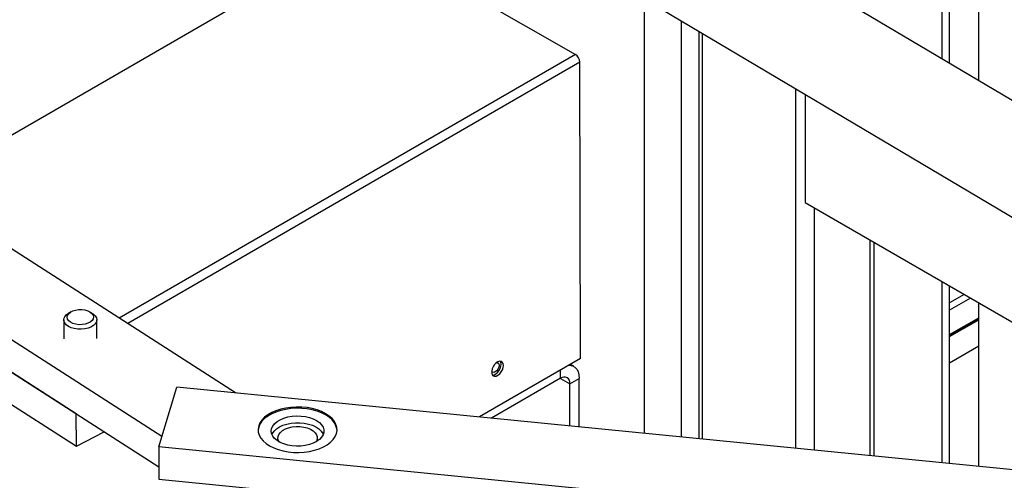
# Model space of a CAD drawing. Extents: x 0.1 to 16.8, y 0.2 to 10.8.
# Drawn here: x 3.4 to 4.8, y 2 to 2.6 of the extents above; entities that cross this region are included whole.
import ezdxf

# ---------------------------------------------------------------- set-up
doc = ezdxf.new("R2010")
doc.units = 0
doc.header["$MEASUREMENT"] = 0
doc.layers.get('0').update_dxf_attribs({"linetype": 'CONTINUOUS'})

msp = doc.modelspace()

# ---------------------------------------------------------------- linework, layer by layer
at = {"color": 7, "linetype": 'Continuous'}
for p, q in [((5.61853, 1.97017), (3.727133, 3.092373)), ((3.657883, 2.975656), (5.549279, 1.853454)), ((4.679235, 2.883184), (4.679235, 2.527473)), ((4.689695, 2.521266), (4.689695, 2.877146)), ((4.729426, 2.497693), (4.729426, 2.85421)), ((3.354287, 2.388335), (3.89335, 2.699529)), ((3.89335, 2.699529), (4.182051, 2.53363)), ((3.721085, 2.074945), (2.86361, 2.625445)), ((4.275174, 2.609405), (4.275174, 2.020196)), ((3.621336, 2.01563), (2.727854, 2.589246)), ((4.325681, 2.579438), (4.325681, 2.015205)), ((4.349493, 2.56531), (4.349493, 2.012852)), ((4.354723, 2.012336), (4.354723, 2.562207)), ((2.727941, 2.545453), (3.617187, 1.974556)), ((3.505144, 2.046488), (2.727941, 2.545453)), ((4.182051, 2.53363), (3.563145, 2.176343)), ((4.188227, 2.522965), (3.574816, 2.16885)), ((4.189022, 2.121352), (4.188227, 2.522965)), ((4.480992, 1.999859), (4.480992, 2.487289)), ((4.493619, 2.479798), (4.493619, 2.332939)), ((4.493619, 2.332939), (5.192352, 1.929569)), ((4.506246, 1.997364), (4.506246, 2.32565)), ((4.582007, 1.989877), (4.582007, 2.281914)), ((4.587238, 1.989361), (4.587238, 2.278894)), ((4.679235, 2.225786), (4.679235, 1.980271)), ((4.689695, 1.979237), (4.689695, 2.219747)), ((4.709456, 2.208339), (4.689695, 2.196932)), ((3.202826, 2.196838), (3.505231, 2.002695)), ((4.718144, 2.203323), (4.689695, 2.186901)), ((4.729426, 1.975311), (4.729426, 2.196811)), ((3.497859, 2.184812), (3.49472, 2.182983)), ((3.526401, 2.183046), (3.523254, 2.184862)), ((3.488257, 2.173912), (3.488307, 2.148337)), ((3.53295, 2.148426), (3.5329, 2.174001)), ((4.689695, 2.153896), (4.729426, 2.176833)), ((4.689695, 2.151116), (4.729427, 2.174052)), ((4.689696, 2.151818), (4.729427, 2.174754)), ((4.729427, 2.174753), (4.689696, 2.151817)), ((4.729427, 2.1383), (4.689695, 2.115364)), ((4.189022, 2.121352), (4.051996, 2.042248)), ((4.179803, 2.110984), (4.175423, 2.113501)), ((4.161979, 2.094617), (4.161957, 2.105727)), ((4.161979, 2.094617), (4.068448, 2.040623)), ((4.161948, 2.094599), (4.174635, 2.087308)), ((4.174635, 2.087308), (4.187262, 2.094598)), ((4.174748, 2.030119), (4.174635, 2.087308)), ((4.187392, 2.028869), (4.187262, 2.094598)), ((3.617133, 2.001702), (3.641602, 2.082799)), ((5.207399, 1.928083), (3.641602, 2.082799)), ((3.505231, 2.002695), (3.505144, 2.046488)), ((3.505231, 2.002695), (3.542968, 2.022204)), ((5.18293, 1.846985), (3.617133, 2.001702)), ((3.617133, 2.001702), (3.61722, 1.957909)), ((3.61722, 1.957909), (5.183016, 1.803192))]:
    msp.add_line(p, q, dxfattribs=at)
at = {"color": 7, "linetype": 'Continuous', "flags": 128}
for points in [[(3.498081, 2.163288), (3.494397, 2.165079), (3.49147, 2.167285), (3.489437, 2.169804), (3.488391, 2.172516), (3.488384, 2.175297), (3.489414, 2.178014), (3.491434, 2.180542), (3.494348, 2.182762), (3.49472, 2.182983)], [(3.504392, 2.167897), (3.500553, 2.169024), (3.497297, 2.170649), (3.494811, 2.172676), (3.493242, 2.174988), (3.492679, 2.177451), (3.493156, 2.17992), (3.494646, 2.182254), (3.497061, 2.184316), (3.500261, 2.185986), (3.504061, 2.187167), (3.508238, 2.187791), (3.512551, 2.187822), (3.51675, 2.187257), (3.520589, 2.186129), (3.523845, 2.184504), (3.526331, 2.182477), (3.5279, 2.180165), (3.528463, 2.177703), (3.527986, 2.175233), (3.526496, 2.172899), (3.524081, 2.170837), (3.520881, 2.169167), (3.517082, 2.167986), (3.512904, 2.167362), (3.508591, 2.167331), (3.504392, 2.167897)], [(3.526401, 2.183046), (3.528327, 2.181776), (3.530822, 2.1794), (3.53237, 2.176769), (3.532899, 2.174007), (3.532385, 2.171242), (3.530851, 2.168604), (3.52837, 2.166216), (3.525056, 2.16419), (3.521065, 2.162621), (3.516584, 2.161582), (3.511822, 2.161122), (3.507002, 2.161262), (3.502349, 2.161994), (3.498081, 2.163288)], [(4.084026, 2.109201), (4.08437, 2.112088), (4.084015, 2.114571), (4.082991, 2.116429), (4.08139, 2.117497), (4.079353, 2.11768), (4.077062, 2.116963), (4.07472, 2.115408), (4.072536, 2.113154), (4.070703, 2.110401), (4.069384, 2.107394), (4.068697, 2.1044), (4.068703, 2.101684), (4.0694, 2.099489), (4.070728, 2.098009), (4.072568, 2.097376), (4.074756, 2.097647), (4.077098, 2.098796), (4.079387, 2.100722), (4.081418, 2.103254), (4.083011, 2.106167), (4.084026, 2.109201)], [(4.075381, 2.115823), (4.075393, 2.115824), (4.077042, 2.115502), (4.078146, 2.114234), (4.078537, 2.112211), (4.078155, 2.109743), (4.077058, 2.107203), (4.075414, 2.104981), (4.073472, 2.103413), (4.071529, 2.102738), (4.06988, 2.103059), (4.068776, 2.104328), (4.068772, 2.104335)], [(4.069632, 2.09911), (4.071725, 2.099388), (4.074068, 2.100537), (4.076356, 2.102463), (4.078388, 2.104995), (4.079981, 2.107908), (4.080995, 2.110942), (4.08134, 2.113829)], [(4.08134, 2.113829), (4.080985, 2.116312), (4.08032, 2.11771)], [(4.173926, 2.112636), (4.174585, 2.112592), (4.178197, 2.111755), (4.181316, 2.109953), (4.18385, 2.107242), (4.185719, 2.103704), (4.186868, 2.099446), (4.187262, 2.094598)], [(3.754261, 2.034174), (3.75252, 2.030082), (3.751762, 2.025892), (3.752002, 2.021684), (3.753234, 2.017534), (3.755436, 2.013521), (3.758567, 2.00972), (3.762569, 2.0062), (3.767366, 2.003029), (3.77287, 2.000264), (3.778979, 1.997958), (3.785577, 1.996152), (3.792543, 1.994882), (3.799747, 1.994171), (3.807054, 1.99403), (3.814328, 1.994465), (3.821435, 1.995466), (3.82824, 1.997014), (3.834619, 1.999081), (3.840451, 2.001629), (3.845628, 2.004609), (3.850054, 2.007968), (3.853647, 2.01164), (3.856338, 2.015559), (3.85808, 2.019651), (3.858837, 2.023841), (3.858598, 2.02805), (3.857366, 2.032199), (3.855164, 2.036212), (3.852032, 2.040013), (3.848031, 2.043533), (3.843233, 2.046704), (3.837729, 2.049469), (3.831621, 2.051775), (3.825022, 2.053581), (3.818056, 2.054852), (3.810853, 2.055563), (3.803545, 2.055703), (3.796271, 2.055269), (3.789165, 2.054268), (3.782359, 2.052719), (3.775981, 2.050652), (3.770149, 2.048105), (3.764971, 2.045124), (3.760545, 2.041766), (3.756953, 2.038093), (3.754261, 2.034174)], [(3.858851, 2.024097), (3.858601, 2.026298), (3.857369, 2.030448), (3.855167, 2.034461), (3.852036, 2.038262), (3.848034, 2.041781), (3.843236, 2.044953), (3.837732, 2.047718), (3.831624, 2.050024), (3.825026, 2.051829), (3.81806, 2.0531), (3.810856, 2.053811), (3.803549, 2.053951), (3.796275, 2.053517), (3.789168, 2.052516), (3.782363, 2.050968), (3.775985, 2.0489), (3.770152, 2.046353), (3.764975, 2.043372), (3.760549, 2.040014), (3.756957, 2.036342), (3.754265, 2.032422), (3.752524, 2.02833)], [(3.769589, 2.023115), (3.770117, 2.026592), (3.771657, 2.029968), (3.774164, 2.033147), (3.777568, 2.036038), (3.78177, 2.038557), (3.786649, 2.040631), (3.792064, 2.042202), (3.79786, 2.043224), (3.80387, 2.043667), (3.809922, 2.043519), (3.81584, 2.042783), (3.821456, 2.041483), (3.826607, 2.039653), (3.831145, 2.037348), (3.834939, 2.034633), (3.837881, 2.031588), (3.839886, 2.028298), (3.840896, 2.024859), (3.840882, 2.02137), (3.839844, 2.017931), (3.837813, 2.014642), (3.834847, 2.011596), (3.83103, 2.008881), (3.826473, 2.006576), (3.821308, 2.004747), (3.815682, 2.003446), (3.809757, 2.002712), (3.803705, 2.002563), (3.797698, 2.003006), (3.79191, 2.004028), (3.786507, 2.005599), (3.781646, 2.007674), (3.777464, 2.010193), (3.774084, 2.013083), (3.771602, 2.016263), (3.770089, 2.019639), (3.769589, 2.023115)], [(3.770508, 2.018433), (3.771191, 2.019901), (3.773459, 2.023139), (3.776644, 2.026112), (3.780654, 2.028732), (3.785374, 2.030925), (3.790667, 2.032629), (3.796382, 2.033793), (3.802355, 2.034384), (3.808412, 2.034386), (3.814381, 2.033798), (3.820089, 2.032638), (3.825372, 2.030938), (3.830078, 2.028748), (3.834073, 2.02613), (3.83724, 2.02316), (3.839488, 2.019924), (3.840117, 2.018571)], [(3.752524, 2.02833), (3.751765, 2.024141), (3.751752, 2.023885)], [(3.780254, 2.008419), (3.779537, 2.009677), (3.778617, 2.012654), (3.778724, 2.015677), (3.779852, 2.018633), (3.78196, 2.021406), (3.784965, 2.02389), (3.788753, 2.025989), (3.793177, 2.027624), (3.798068, 2.02873), (3.803238, 2.029267), (3.808487, 2.029213), (3.813616, 2.028569), (3.818425, 2.027362), (3.822731, 2.025637), (3.826368, 2.02346), (3.829196, 2.020915), (3.831107, 2.018101), (3.832026, 2.015124), (3.831919, 2.012101), (3.830791, 2.009146), (3.830411, 2.008519)]]:
    msp.add_lwpolyline(points, dxfattribs=at)
at = {"color": 7, "linetype": 'Continuous'}
for centre, radius, start, end in [((4.17485, 2.522339), 0.013391, 2.676312, 57.472638), ((4.166911, 2.088546), 0.007822, 350.898444, 129.090464)]:
    msp.add_arc(centre, radius, start, end, dxfattribs=at)

doc.saveas('drawing.dxf')
